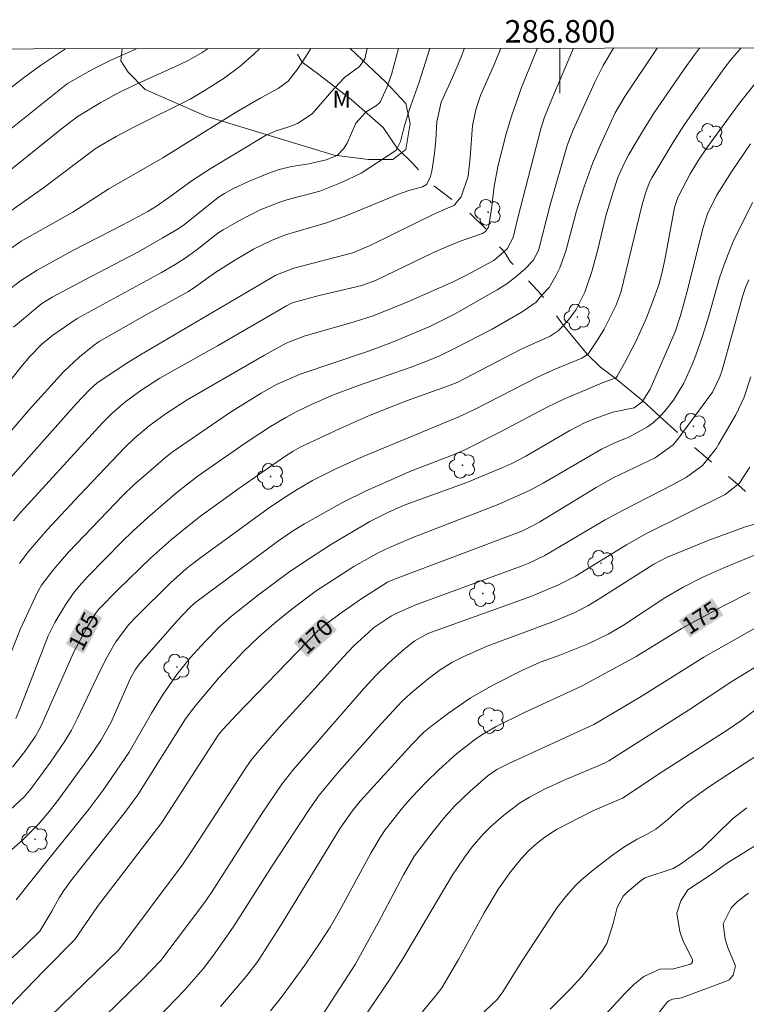
# Model space of a CAD drawing. Units: metres. Extents: x 286483 to 286999, y 1673241 to 1673803.
# Drawn here: x 286752 to 286817, y 1673713 to 1673801 of the extents above; entities that cross this region are included whole.
import ezdxf
from ezdxf.enums import TextEntityAlignment as Align

# ---------------------------------------------------------------- set-up
doc = ezdxf.new("R2010")
doc.units = ezdxf.units.M
doc.header["$MEASUREMENT"] = 0
doc.linetypes.add('Intermitente', pattern=[48, 15, -2, 2, -2, 2, -2, 2, -2, 2, -2, 15])
for name, color, linetype, lineweight in [('Articulacao', 7, 'Continuous', 18), ('Malha_Coordenadas', 7, 'Continuous', 15), ('Rio_Intermitente', 5, 'Intermitente', 9), ('Topon_Curvas_Mestras_Masc', 255, 'Continuous', 9)]:
    doc.layers.add(name, color=color, linetype=linetype, lineweight=lineweight)
for name, color, linetype, lineweight, true_color in [('Arvores_Isoladas', 7, 'Continuous', 18, 0x00ff33), ('Curvas_Intermediarias', 7, 'Continuous', 9, 0x783c14), ('Curvas_Mestras', 7, 'Continuous', 20, 0x783c14), ('Topon_Curvas_Mestras', 7, 'Continuous', 9, 0x783c14), ('Topon_Vegetacao', 7, 'Continuous', 9, 0x00ff33), ('Vegetacao', 7, 'Orla8', 9, 0x00ff33)]:
    doc.layers.add(name, color=color, linetype=linetype, lineweight=lineweight, true_color=true_color)
doc.styles.add('Arial', font='arial.ttf', dxfattribs={"height": 1.5})
doc.styles.get("Standard").update_dxf_attribs({"font": 'arial.ttf'})
doc.linetypes.add('Orla8', pattern='A,6,-0.5,["V",Standard,S=1,R=0,X=-0.5,Y=-1],-0.5,6,-0.5,["V",Standard,S=1,R=0,X=-0.5,Y=-1],-0.5', length=14)

# ---------------------------------------------------------------- blocks, each defined once
blk = doc.blocks.new('Arvore')
at = {"layer": 'Arvores_Isoladas'}
blk.add_lwpolyline([(-0.718, 0.493, 0.872324), (-0.722, -0.551, 0.862983), (0.284, -0.827, 0.900105), (0.89, 0.029, 0.863155), (0.262, 0.861, 0.882486)], format="xyb", close=True, dxfattribs=at)
blk.add_circle((0, 0), 0.0286, dxfattribs=at)

msp = doc.modelspace()

# ---------------------------------------------------------------- linework, layer by layer
at = {"layer": 'Articulacao', "flags": 128}
msp.add_lwpolyline([(286499.436, 1673798.063), (286981.6, 1673798.642), (286982.254, 1673244.377), (286500.115, 1673243.798), (286499.436, 1673798.063)], close=True, dxfattribs=at)
at = {"layer": 'Curvas_Intermediarias', "flags": 128}
for points, elevation in [([(286791.528, 1673798.414), (286791.202, 1673797.583), (286790.462, 1673795.813), (286789.442, 1673793.632), (286789.062, 1673791.871), (286788.982, 1673790.291), (286788.862, 1673789.07), (286788.621, 1673787.499), (286788.491, 1673787.029), (286788.281, 1673786.569), (286788.151, 1673786.299), (286787.781, 1673786.089), (286786.561, 1673785.759), (286785.65, 1673785.459), (286781.078, 1673783.548), (286779.258, 1673782.898), (286775.616, 1673781.837), (286774.376, 1673781.337), (286772.785, 1673780.547), (286771.175, 1673779.616), (286769.434, 1673778.496), (286767.653, 1673777.225), (286766.983, 1673776.805), (286763.111, 1673774.664), (286759.07, 1673772.334), (286758.65, 1673772.063), (286757.269, 1673770.953), (286755.889, 1673769.642), (286752.777, 1673766.221), (286747.485, 1673760.019)], 159), ([(286804.747, 1673798.43), (286803.837, 1673796.893), (286803.097, 1673795.403), (286801.176, 1673791.171), (286800.636, 1673789.76), (286799.146, 1673784.488), (286798.095, 1673780.447), (286797.625, 1673779.556), (286796.855, 1673778.736), (286796.535, 1673778.466), (286796.074, 1673778.086), (286795.274, 1673777.486), (286794.424, 1673776.945), (286790.622, 1673774.774), (286788.441, 1673773.684), (286785.13, 1673772.273), (286782.979, 1673771.493), (286776.907, 1673769.432), (286774.806, 1673768.512), (286773.455, 1673767.762), (286770.724, 1673766.061), (286765.532, 1673762.5), (286764.982, 1673762.069), (286762.111, 1673759.558), (286761.201, 1673758.668), (286756.349, 1673753.626), (286755.028, 1673752.106), (286753.928, 1673750.675), (286753.578, 1673750.065), (286752.027, 1673746.723), (286749.966, 1673741.561)], 163), ([(286749.986, 1673790.321), (286756.259, 1673795.273), (286758.57, 1673796.603), (286760.1, 1673797.353), (286762.37, 1673798.379)], 152), ([(286750.376, 1673786.959), (286755.859, 1673791.371), (286757.189, 1673792.391), (286759.2, 1673793.592), (286760.67, 1673794.392), (286762.181, 1673795.123), (286766.173, 1673796.953), (286767.013, 1673797.363), (286768.223, 1673798.044), (286768.744, 1673798.387)], 153), ([(286773.35, 1673798.392), (286772.785, 1673797.874), (286771.555, 1673796.803), (286770.154, 1673795.773), (286768.464, 1673794.682), (286767.143, 1673793.882), (286762.191, 1673791.431), (286760.56, 1673790.561), (286759.08, 1673789.72), (286758.7, 1673789.47), (286754.118, 1673786.009), (286750.406, 1673783.398)], 154), ([(286788.441, 1673798.41), (286787.501, 1673795.403), (286786.611, 1673792.912), (286786.12, 1673791.321), (286785.84, 1673790.121), (286785.55, 1673789.53), (286785.48, 1673789.39), (286785.34, 1673789.26), (286782.349, 1673787.299), (286780.578, 1673786.489), (286778.668, 1673785.709), (286775.726, 1673784.938), (286775.026, 1673784.718), (286773.375, 1673784.058), (286771.515, 1673783.118), (286770.084, 1673782.287), (286769.614, 1673781.967), (286767.773, 1673780.537), (286766.623, 1673779.696), (286765.822, 1673779.186), (286764.592, 1673778.466), (286757.119, 1673774.394), (286754.938, 1673772.904), (286753.968, 1673772.123), (286752.897, 1673771.023), (286752.107, 1673770.073), (286750.596, 1673768.142)], 158), ([(286750.837, 1673794.592), (286752.427, 1673795.863), (286753.848, 1673796.893), (286756.075, 1673798.371)], 151), ([(286751.137, 1673777.015), (286752.077, 1673777.726), (286753.558, 1673778.686), (286756.709, 1673780.437), (286761.171, 1673782.718), (286763.382, 1673783.918), (286764.142, 1673784.388), (286765.242, 1673785.139), (286767.333, 1673786.649), (286768.914, 1673787.71), (286773.826, 1673790.671), (286774.696, 1673791.041), (286775.916, 1673791.421), (286776.697, 1673791.741), (286777.987, 1673792.592), (286779.728, 1673794.602), (286780.028, 1673794.922), (286780.848, 1673795.813), (286782.199, 1673796.793), (286782.669, 1673797.483), (286782.88, 1673798.404)], 156), ([(286816.1, 1673798.443), (286815.152, 1673797.353), (286814.562, 1673796.603), (286812.551, 1673793.782), (286811.01, 1673791.541), (286810.02, 1673790.01), (286808.179, 1673786.909), (286807.999, 1673786.579), (286807.659, 1673785.709), (286807.319, 1673784.518), (286805.418, 1673776.715), (286804.968, 1673775.515), (286803.918, 1673773.454), (286803.257, 1673772.354), (286802.547, 1673771.283), (286802.437, 1673771.203), (286801.947, 1673770.873), (286799.626, 1673769.903), (286798.015, 1673769.162), (286792.463, 1673766.341), (286791.032, 1673765.661), (286782.519, 1673762.109), (286780.138, 1673761.039), (286778.027, 1673759.979), (286776.647, 1673759.188), (286775.346, 1673758.368), (286774.086, 1673757.498), (286767.963, 1673753.036), (286766.833, 1673752.156), (286765.392, 1673750.885), (286762.371, 1673747.904), (286761.701, 1673747.174), (286760.52, 1673745.603), (286759.74, 1673744.262), (286759.17, 1673743.152), (286757.119, 1673738.79), (286756.599, 1673737.79), (286756.019, 1673736.819), (286754.738, 1673734.949), (286753.027, 1673732.608), (286752.417, 1673731.898), (286751.157, 1673730.707)], 166), ([(286751.437, 1673756.387), (286752.067, 1673757.127), (286759.36, 1673765.101), (286760.19, 1673765.931), (286761.311, 1673766.921), (286762.681, 1673767.942), (286764.452, 1673769.082), (286769.574, 1673771.963), (286775.706, 1673775.525), (286776.217, 1673775.775), (286778.608, 1673776.425), (286782.399, 1673777.325), (286783.68, 1673777.786), (286788.651, 1673780.197), (286789.922, 1673780.777), (286791.213, 1673781.287), (286793.133, 1673781.957), (286793.383, 1673782.137), (286793.483, 1673782.287), (286793.643, 1673782.518), (286793.894, 1673783.908), (286794.164, 1673786.139), (286794.494, 1673787.9), (286795.214, 1673790.811), (286795.684, 1673792.391), (286796.595, 1673794.932), (286798.005, 1673798.422)], 161), ([(286751.457, 1673773.614), (286753.958, 1673775.715), (286754.878, 1673776.295), (286758.279, 1673778.106), (286762.491, 1673780.287), (286764.672, 1673781.527), (286766.093, 1673782.377), (286766.653, 1673782.758), (286769.674, 1673785.169), (286770.194, 1673785.519), (286770.944, 1673785.929), (286772.325, 1673786.559), (286774.126, 1673787.309), (286775.046, 1673787.64), (286776.137, 1673787.9), (286777.677, 1673788.14), (286779.238, 1673788.51), (286780.208, 1673788.88), (286780.758, 1673789.48), (286781.089, 1673789.99), (286781.869, 1673791.761), (286782.729, 1673792.712), (286782.739, 1673792.732), (286783.71, 1673793.332), (286784.03, 1673793.632), (286784.61, 1673794.922), (286785.03, 1673796.083), (286785.652, 1673798.407)], 157), ([(286751.667, 1673738.81), (286752.097, 1673739.881), (286754.538, 1673746.173), (286755.128, 1673747.364), (286756.069, 1673748.924), (286756.739, 1673749.925), (286757.239, 1673750.555), (286758.049, 1673751.445), (286761.071, 1673754.526), (286762.041, 1673755.467), (286763.382, 1673756.687), (286765.983, 1673758.958), (286767.843, 1673760.409), (286772.045, 1673763.32), (286774.296, 1673764.801), (286775.646, 1673765.601), (286776.577, 1673766.091), (286777.997, 1673766.771), (286779.868, 1673767.592), (286782.099, 1673768.442), (286786.691, 1673770.043), (286788.221, 1673770.613), (286789.232, 1673771.043), (286790.702, 1673771.753), (286793.974, 1673773.444), (286796.645, 1673774.995), (286797.875, 1673775.855), (286798.405, 1673776.455), (286799.036, 1673777.155), (286799.646, 1673778.176), (286799.996, 1673778.886), (286800.516, 1673780.367), (286801.487, 1673783.978), (286802.157, 1673786.109), (286802.907, 1673788.17), (286803.597, 1673789.84), (286804.908, 1673792.682), (286805.768, 1673794.142), (286808.655, 1673798.435)], 164), ([(286801.221, 1673798.426), (286799.326, 1673794.042), (286798.625, 1673792.291), (286798.315, 1673791.251), (286796.264, 1673783.338), (286795.854, 1673781.587), (286795.324, 1673780.597), (286795.044, 1673780.357), (286794.114, 1673779.556), (286791.643, 1673778.226), (286790.562, 1673777.676), (286786.491, 1673775.885), (286783.399, 1673774.624), (286781.709, 1673774.094), (286777.267, 1673772.814), (286775.666, 1673772.193), (286773.746, 1673771.143), (286766.883, 1673767.151), (286764.922, 1673765.891), (286763.502, 1673764.851), (286762.161, 1673763.72), (286761.351, 1673762.93), (286757.319, 1673758.688), (286754.428, 1673755.597), (286752.747, 1673753.636), (286751.987, 1673752.596)], 162), ([(286749.266, 1673725.405), (286752.287, 1673728.036), (286753.668, 1673729.427), (286754.498, 1673730.407), (286755.288, 1673731.417), (286758.32, 1673735.559), (286759.22, 1673736.869), (286760.1, 1673738.44), (286761.831, 1673742.412), (286762.261, 1673743.162), (286762.651, 1673743.672), (286765.993, 1673747.514), (286767.043, 1673748.624), (286767.533, 1673749.074), (286774.896, 1673754.566), (286776.237, 1673755.477), (286777.317, 1673756.147), (286780.668, 1673758.018), (286782.769, 1673759.068), (286786.801, 1673760.849), (286790.352, 1673762.21), (286791.543, 1673762.71), (286794.664, 1673764.27), (286798.816, 1673766.471), (286800.416, 1673767.241), (286803.847, 1673768.692), (286804.898, 1673769.072), (286804.958, 1673769.092), (286805.078, 1673769.252), (286805.748, 1673770.433), (286806.779, 1673772.414), (286807.679, 1673774.454), (286808.229, 1673775.845), (286808.779, 1673777.385), (286809.02, 1673778.266), (286809.32, 1673779.596), (286810.18, 1673784.258), (286810.49, 1673785.139), (286811.581, 1673787.249), (286812.311, 1673788.46), (286813.051, 1673789.56), (286815.962, 1673793.542), (286818.023, 1673796.133)], 167), ([(286751.677, 1673722.704), (286754.458, 1673726.205), (286758.179, 1673730.787), (286759.41, 1673732.438), (286761.731, 1673735.829), (286763.722, 1673739.29), (286764.732, 1673740.981), (286765.963, 1673742.732), (286767.153, 1673744.222), (286768.434, 1673745.643), (286769.784, 1673746.993), (286770.824, 1673747.934), (286773.205, 1673749.825), (286775.886, 1673751.795), (286777.067, 1673752.616), (286779.718, 1673754.316), (286783.119, 1673756.327), (286784.7, 1673757.148), (286786.171, 1673757.788), (286791.723, 1673759.809), (286795.144, 1673761.239), (286795.674, 1673761.479), (286796.965, 1673762.159), (286800.866, 1673764.43), (286802.257, 1673765.131), (286803.447, 1673765.621), (286804.708, 1673766.061), (286806.599, 1673766.451), (286807.309, 1673766.971), (286807.379, 1673767.081), (286808.009, 1673768.112), (286810.23, 1673773.194), (286810.71, 1673774.644), (286811.38, 1673777.035), (286812.701, 1673782.397), (286813.121, 1673783.688), (286813.911, 1673785.319), (286815.302, 1673787.52), (286816.933, 1673789.91)], 168), ([(286817.113, 1673784.708), (286815.462, 1673781.347), (286815.142, 1673780.647), (286814.582, 1673779.206), (286814.192, 1673777.996), (286813.181, 1673774.424), (286812.671, 1673772.824), (286812.081, 1673771.123), (286811.751, 1673770.293), (286811.01, 1673768.652), (286810.08, 1673767.141), (286809.3, 1673766.121), (286808.869, 1673765.691), (286808.329, 1673765.151), (286807.769, 1673764.751), (286806.068, 1673763.8), (286804.998, 1673763.39), (286803.687, 1673762.78), (286798.505, 1673759.739), (286797.355, 1673759.128), (286794.524, 1673757.848), (286786.921, 1673754.907), (286784.85, 1673754.036), (286783.85, 1673753.546), (286781.679, 1673752.326), (286778.327, 1673750.185), (286776.167, 1673748.554), (286774.596, 1673747.274), (286773.205, 1673746.053), (286771.885, 1673744.773), (286770.985, 1673743.832), (286769.694, 1673742.432), (286767.553, 1673739.901), (286766.723, 1673738.78), (286762.491, 1673732.038), (286761.341, 1673730.467), (286756.539, 1673724.385), (286755.919, 1673723.534), (286755.508, 1673722.874), (286754.868, 1673721.683), (286753.788, 1673719.913), (286752.407, 1673718.542), (286751.337, 1673717.552)], 169), ([(286754.708, 1673712.34), (286760.8, 1673718.242), (286766.513, 1673725.915), (286767.603, 1673727.516), (286771.965, 1673734.268), (286772.545, 1673735.089), (286773.385, 1673736.129), (286775.296, 1673738.28), (286778.237, 1673741.481), (286780.728, 1673744.292), (286781.699, 1673745.293), (286782.979, 1673746.483), (286783.439, 1673746.883), (286785.03, 1673747.944), (286785.38, 1673748.134), (286787.101, 1673748.894), (286796.655, 1673752.406), (286797.245, 1673752.636), (286798.665, 1673753.316), (286804.028, 1673756.487), (286805.608, 1673757.358), (286810.06, 1673759.628), (286811.24, 1673760.269), (286812.661, 1673761.329), (286813.131, 1673761.909), (286813.871, 1673762.84), (286814.132, 1673763.24), (286815.642, 1673765.821), (286816.372, 1673767.382), (286816.973, 1673769.202)], 171), ([(286816.883, 1673761.159), (286815.922, 1673759.709), (286815.822, 1673759.628), (286814.672, 1673758.738), (286807.639, 1673755.237), (286805.908, 1673754.256), (286801.377, 1673751.485), (286799.866, 1673750.695), (286797.425, 1673749.685), (286788.251, 1673746.383), (286787.061, 1673745.713), (286785.91, 1673744.793), (286784.77, 1673743.742), (286783.67, 1673742.662), (286782.619, 1673741.521), (286776.267, 1673734.238), (286775.296, 1673732.988), (286773.486, 1673730.317), (286769.034, 1673723.344), (286768.444, 1673722.504), (286764.542, 1673717.292), (286762.891, 1673715.581), (286757.349, 1673710.189)], 172), ([(286817.463, 1673756.167), (286816.312, 1673755.807), (286813.171, 1673754.637), (286809.47, 1673753.136), (286808.349, 1673752.536), (286803.627, 1673749.545), (286802.467, 1673748.854), (286801.266, 1673748.234), (286799.416, 1673747.434), (286793.543, 1673745.253), (286791.453, 1673744.342), (286790.382, 1673743.792), (286789.362, 1673743.142), (286788.291, 1673742.362), (286786.711, 1673741.041), (286785.95, 1673740.331), (286784.13, 1673738.35), (286780.378, 1673734.128), (286778.608, 1673732.018), (286777.707, 1673730.747), (286774.426, 1673725.715), (286770.975, 1673720.263), (286769.224, 1673717.782), (286768.303, 1673716.571), (286766.633, 1673714.671), (286761.841, 1673709.699)], 173), ([(286769.834, 1673713.22), (286772.105, 1673715.851), (286773.135, 1673717.202), (286775.316, 1673720.623), (286780.488, 1673729.076), (286781.549, 1673730.597), (286782.239, 1673731.487), (286786.831, 1673736.509), (286787.921, 1673737.61), (286788.641, 1673738.2), (286790.102, 1673739.31), (286792.013, 1673740.641), (286794.034, 1673741.801), (286796.685, 1673743.132), (286798.235, 1673743.832), (286799.836, 1673744.392), (286802.507, 1673745.463), (286804.278, 1673746.323), (286805.648, 1673747.124), (286809.31, 1673749.555), (286810.94, 1673750.515), (286812.711, 1673751.405), (286814.562, 1673752.226), (286817.303, 1673753.346)], 174), ([(286776.907, 1673709.429), (286780.508, 1673714.921), (286781.799, 1673716.952), (286783.86, 1673720.643), (286786.11, 1673724.925), (286787.091, 1673726.605), (286788.732, 1673728.786), (286789.682, 1673729.947), (286790.642, 1673731.027), (286792.023, 1673732.358), (286793.623, 1673733.758), (286794.404, 1673734.298), (286795.454, 1673734.829), (286803.027, 1673738.3), (286807.059, 1673740.701), (286812.781, 1673744.272), (286817.843, 1673747.154)], 176), ([(286782.419, 1673712), (286784.85, 1673715.601), (286786.04, 1673717.462), (286790.422, 1673724.865), (286791.553, 1673726.535), (286792.213, 1673727.406), (286793.173, 1673728.526), (286793.874, 1673729.226), (286794.984, 1673730.207), (286796.415, 1673731.287), (286797.295, 1673731.838), (286798.675, 1673732.558), (286800.376, 1673733.338), (286803.958, 1673734.859), (286804.338, 1673735.059), (286811.42, 1673739.571), (286815.352, 1673742.182), (286818.473, 1673744.062)], 177), ([(286818.993, 1673740.851), (286816.062, 1673738.61), (286814.872, 1673737.79), (286809.17, 1673734.128), (286805.558, 1673731.747), (286802.857, 1673730.577), (286799.706, 1673728.966), (286798.655, 1673728.286), (286797.995, 1673727.776), (286797.205, 1673727.046), (286796.535, 1673726.325), (286795.634, 1673725.205), (286794.554, 1673723.684), (286793.283, 1673721.533), (286791.002, 1673717.392), (286789.502, 1673714.881), (286789.012, 1673714.231), (286787.311, 1673712.19)], 178), ([(286817.833, 1673735.739), (286813.461, 1673732.898), (286812.361, 1673732.138), (286811.25, 1673731.297), (286810.29, 1673730.487), (286809.56, 1673729.807), (286808.519, 1673728.986), (286807.699, 1673728.496), (286806.869, 1673728.096), (286805.668, 1673727.376), (286804.678, 1673726.675), (286803.007, 1673725.405), (286801.907, 1673724.485), (286801.397, 1673723.984), (286800.516, 1673723.004), (286799.756, 1673722.024), (286796.585, 1673717.202), (286794.934, 1673714.531), (286794.444, 1673713.88), (286790.552, 1673710.149)], 179), ([(286820.174, 1673729.256), (286814.882, 1673725.985), (286813.431, 1673724.965), (286811.36, 1673723.594), (286810.73, 1673722.614), (286810.4, 1673721.523), (286810.65, 1673719.873), (286810.95, 1673719.012), (286811.771, 1673717.402), (286811.771, 1673717.202), (286811.681, 1673717.032), (286811.611, 1673716.972), (286810, 1673716.541), (286809.34, 1673716.571), (286808.869, 1673716.531), (286807.449, 1673715.891), (286806.569, 1673715.181), (286805.758, 1673714.381), (286803.057, 1673711.419)], 181), ([(286807.949, 1673711.6), (286809.49, 1673713.56), (286809.67, 1673713.73), (286810.01, 1673713.87), (286810.64, 1673713.95), (286810.89, 1673714.02), (286814.782, 1673715.461), (286815.032, 1673715.601), (286815.402, 1673715.991), (286815.592, 1673716.822), (286814.942, 1673718.382), (286814.682, 1673719.213), (286814.502, 1673720.553), (286815.202, 1673721.974), (286815.772, 1673722.544), (286816.753, 1673723.304)], 182)]:
    msp.add_lwpolyline(points, dxfattribs=dict(at, elevation=elevation))
at = {"layer": 'Curvas_Mestras', "flags": 128}
for points, elevation in [([(286750.696, 1673759.699), (286757.019, 1673766.811), (286758.219, 1673768.092), (286758.84, 1673768.642), (286761.361, 1673770.343), (286762.661, 1673771.143), (286774.746, 1673778.236), (286776.347, 1673778.866), (286781.589, 1673780.227), (286783.189, 1673780.897), (286788.922, 1673783.718), (286790.622, 1673784.478), (286790.752, 1673784.638), (286791.233, 1673785.199), (286791.833, 1673787.059), (286792.023, 1673788.7), (286792.223, 1673791.561), (286792.553, 1673793.052), (286792.953, 1673794.232), (286794.174, 1673797.033), (286794.753, 1673798.418)], 160), ([(286751.207, 1673780.607), (286752.117, 1673781.257), (286756.709, 1673783.858), (286759.91, 1673785.909), (286764.722, 1673788.68), (286771.225, 1673792.742), (286773.435, 1673794.012), (286774.976, 1673794.832), (286775.866, 1673795.493), (286776.677, 1673796.563), (286777.107, 1673797.193), (286777.437, 1673797.674), (286777.872, 1673798.398)], 155), ([(286812.415, 1673798.439), (286811.961, 1673797.844), (286810.97, 1673796.473), (286808.409, 1673792.732), (286807.339, 1673791.021), (286806.128, 1673788.98), (286805.668, 1673788.12), (286805.158, 1673786.929), (286804.688, 1673785.569), (286804.088, 1673783.508), (286803.377, 1673780.517), (286802.847, 1673778.556), (286802.217, 1673776.745), (286801.447, 1673775.205), (286800.776, 1673774.274), (286800.306, 1673773.774), (286799.856, 1673773.294), (286799.126, 1673772.814), (286796.565, 1673771.663), (286790.872, 1673768.702), (286790.022, 1673768.372), (286786.381, 1673767.071), (286783.129, 1673765.781), (286780.488, 1673764.62), (286776.907, 1673762.94), (286776.287, 1673762.6), (286775.566, 1673762.129), (286771.455, 1673759.278), (286768.073, 1673756.807), (286766.763, 1673755.787), (286765.482, 1673754.727), (286763.632, 1673753.066), (286760.75, 1673750.305), (286758.99, 1673748.514), (286758.67, 1673748.064), (286757.909, 1673746.773), (286756.859, 1673744.863), (286753.858, 1673738.05), (286753.388, 1673737.25), (286752.457, 1673735.899), (286751.357, 1673734.489)], 165), ([(286816.783, 1673777.826), (286816.482, 1673777.145), (286816.242, 1673776.445), (286814.402, 1673769.792), (286814.222, 1673769.212), (286813.551, 1673767.842), (286810.72, 1673763.98), (286810.58, 1673763.78), (286810.06, 1673763.17), (286808.449, 1673761.999), (286804.738, 1673760.209), (286803.217, 1673759.378), (286798.215, 1673756.317), (286797.695, 1673756.017), (286796.615, 1673755.477), (286785.3, 1673751.215), (286784.69, 1673750.945), (286782.309, 1673749.424), (286780.638, 1673748.284), (286779.208, 1673747.224), (286778.467, 1673746.583), (286771.285, 1673739.18), (286770.034, 1673737.84), (286769.694, 1673737.42), (286764.632, 1673729.567), (286758.91, 1673722.094), (286756.899, 1673719.183), (286754.108, 1673716.371), (286748.696, 1673710.759)], 170), ([(286816.873, 1673750.015), (286814.582, 1673748.884), (286810.87, 1673746.853), (286806.769, 1673744.322), (286801.987, 1673741.731), (286796.855, 1673739.36), (286794.324, 1673738.12), (286793.113, 1673737.41), (286792.523, 1673737.01), (286790.812, 1673735.689), (286789.232, 1673734.258), (286788.111, 1673733.168), (286786.831, 1673731.817), (286786.01, 1673730.887), (286785.23, 1673729.917), (286784.48, 1673728.916), (286784.03, 1673728.236), (286783.209, 1673726.836), (286780.398, 1673721.673), (286779.578, 1673720.283), (286778.708, 1673718.912), (286777.347, 1673716.902), (286775.256, 1673714.05), (286774.296, 1673712.83)], 175), ([(286799.136, 1673712.99), (286800.906, 1673714.771), (286801.947, 1673715.881), (286803.737, 1673718.112), (286804.178, 1673718.832), (286804.728, 1673720.583), (286805.078, 1673722.014), (286805.628, 1673723.014), (286805.958, 1673723.344), (286807.099, 1673724.325), (286807.559, 1673724.645), (286810.05, 1673725.495), (286810.7, 1673725.865), (286812.621, 1673727.226), (286815.322, 1673729.907), (286816.603, 1673730.877)], 180)]:
    msp.add_lwpolyline(points, dxfattribs=dict(at, elevation=elevation))
at = {"layer": 'Malha_Coordenadas', "flags": 128}
msp.add_lwpolyline([(286800, 1673798.424), (286800, 1673794.424)], dxfattribs=at)
at = {"layer": 'Rio_Intermitente', "flags": 128}
msp.add_lwpolyline([(286836.02, 1673743.492), (286834.46, 1673745.103), (286832.649, 1673746.663), (286830.198, 1673748.614), (286828.897, 1673749.725), (286828.057, 1673750.225), (286825.686, 1673752.076), (286823.195, 1673753.876), (286821.605, 1673755.267), (286818.903, 1673757.087), (286817.093, 1673758.428), (286815.822, 1673759.628), (286813.131, 1673761.909), (286810.72, 1673763.98), (286808.869, 1673765.691), (286807.379, 1673767.081), (286804.898, 1673769.072), (286803.607, 1673770.063), (286802.437, 1673771.203), (286800.306, 1673773.774), (286798.405, 1673776.455), (286796.535, 1673778.466), (286795.584, 1673779.466), (286795.044, 1673780.357), (286794.094, 1673781.277), (286793.483, 1673782.287), (286791.993, 1673783.748), (286789.392, 1673785.749), (286788.281, 1673786.569), (286786.941, 1673788.17), (286785.55, 1673789.53), (286784.28, 1673791.381), (286781.449, 1673793.872), (286778.568, 1673796.083), (286777.107, 1673797.193), (286776.381, 1673798.396)], dxfattribs=at)
at = {"layer": 'Topon_Curvas_Mestras_Masc'}
for points in [[(286811.549, 1673746.039, 175), (286814.533, 1673748.027, 175), (286810.548, 1673747.542, 175), (286813.532, 1673749.529, 175)], [(286811.549, 1673746.039, 175), (286814.533, 1673748.027, 175), (286810.548, 1673747.542, 175), (286813.532, 1673749.529, 175)], [(286757.689, 1673744.598, 165), (286759.34, 1673747.78, 165), (286756.086, 1673745.429, 165), (286757.737, 1673748.612, 165)], [(286757.689, 1673744.598, 165), (286759.34, 1673747.78, 165), (286756.086, 1673745.429, 165), (286757.737, 1673748.612, 165)], [(286777.561, 1673744.259, 170), (286780.193, 1673746.694, 170), (286776.335, 1673745.584, 170), (286778.966, 1673748.019, 170)], [(286777.561, 1673744.259, 170), (286780.193, 1673746.694, 170), (286776.335, 1673745.584, 170), (286778.966, 1673748.019, 170)]]:
    msp.add_solid(points, dxfattribs=at)
at = {"layer": 'Vegetacao', "flags": 128}
msp.add_lwpolyline([(286781.365, 1673798.402), (286784.523, 1673795.405), (286786.305, 1673793.498), (286786.687, 1673791.717), (286786.307, 1673789.428), (286785.162, 1673788.537), (286783.001, 1673788.536), (286779.948, 1673788.916), (286768.627, 1673792.345), (286763.157, 1673794.759), (286761.629, 1673796.283), (286760.993, 1673797.301), (286761.112, 1673798.377)], dxfattribs=at)

# ---------------------------------------------------------------- block references
at = {"layer": 'Arvores_Isoladas'}
for p in [(286813.344, 1673790.576), (286793.621, 1673783.836), (286801.55, 1673774.52), (286811.857, 1673764.807), (286791.342, 1673761.338), (286774.296, 1673760.347), (286803.65, 1673752.637), (286793.14, 1673749.933), (286765.971, 1673743.399), (286793.92, 1673738.642), (286753.363, 1673728.083)]:
    msp.add_blockref('Arvore', p, dxfattribs=at)

# ---------------------------------------------------------------- texts
at = {"layer": 'Malha_Coordenadas', "style": 'Arial'}
msp.add_text('286.800', height=2, dxfattribs=at).set_placement((286800, 1673798.924), align=Align.CENTER)
at = {"layer": 'Topon_Curvas_Mestras', "style": 'Arial'}
for s, rotation, p in [('175', 33.67326, (286811.504, 1673746.22, 175)), ('165', 62.57749, (286757.562, 1673744.735, 165)), ('170', 42.77914, (286777.488, 1673744.431, 170))]:
    msp.add_text(s, height=1.5, rotation=rotation, dxfattribs=at).set_placement(p)
at = {"layer": 'Topon_Vegetacao', "style": 'Arial'}
msp.add_text('M', height=1.5, dxfattribs=at).set_placement((286779.786, 1673793.145))

doc.saveas('drawing.dxf')
